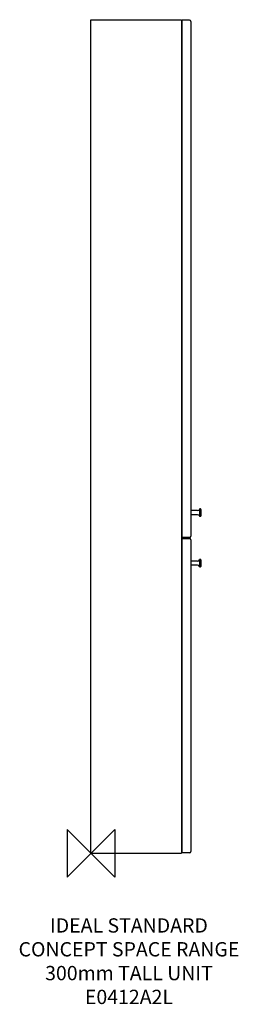
# Model space of a CAD drawing. Units: millimetres. Extents: x -150 to 309, y -317 to 1750.
import ezdxf

# ---------------------------------------------------------------- set-up
doc = ezdxf.new("R2010")
doc.units = ezdxf.units.MM
doc.header["$MEASUREMENT"] = 0
doc.layers.add('DETAIL', color=2, linetype='Continuous')
doc.layers.add('Origin', color=6, linetype='Continuous')
doc.layers.add('Text', color=7, linetype='Continuous', lineweight=9)
doc.styles.add('Fastrack', font='simplex.shx')

# ---------------------------------------------------------------- blocks, each defined once
blk = doc.blocks.new('ZPO')
at = {"layer": 'Origin'}
blk.add_lwpolyline([(-50, 50), (-50, -50), (50, 50), (50, -50)], close=True, dxfattribs=at)

msp = doc.modelspace()

# ---------------------------------------------------------------- linework, layer by layer
at = {"layer": 'DETAIL', "linetype": 'Continuous'}
for p, q in [((0, 0), (0, 1750)), ((0, 1750), (190, 1750)), ((206.6, 1749), (191.6, 1749)), ((209.6, 1746), (209.6, 667)), ((223.8, 719.3), (209.7, 719.3)), ((223.8, 710.6), (209.7, 710.6)), ((227.5, 721.8), (227.5, 708.1)), ((229.5, 722.8), (228.5, 722.8)), ((229.5, 707.1), (228.5, 707.1)), ((230.5, 721.8), (230.5, 708.1)), ((206.6, 663), (191.6, 663)), ((209.6, 667), (209.6, 666)), ((191.5, 661), (206.6, 661)), ((209.6, 658), (209.6, 5)), ((223.8, 613.4), (209.6, 613.4)), ((223.8, 604.7), (209.6, 604.7)), ((227.5, 615.9), (227.5, 602.2)), ((229.5, 616.9), (228.5, 616.9)), ((229.5, 601.2), (228.5, 601.2)), ((230.5, 615.9), (230.5, 602.2)), ((0, 0), (190, 0)), ((206.6, 1), (191.5, 1)), ((209.6, 5), (209.6, 4))]:
    msp.add_line(p, q, dxfattribs=at)
at = {"layer": 'DETAIL'}
for p, q in [((190, 1750), (190, 0)), ((191.6, 663), (191.6, 1749)), ((191.5, 1), (191.5, 661))]:
    msp.add_line(p, q, dxfattribs=at)
at = {"layer": 'DETAIL', "linetype": 'Continuous'}
for centre, radius, start, end in [((206.6, 1746), 3, 0, 90), ((223.7, 723.6), 4.2, 270.9035, 336.1063), ((223.7, 706.4), 4.2, 23.909, 89.0806), ((228.5, 721.8), 1, 90, 180), ((228.5, 708.1), 1, 180, 270), ((229.5, 721.8), 1, 0, 90), ((229.5, 708.1), 1, 270, 0), ((206.6, 666), 3, 270, 0), ((206.6, 658), 3, 0, 90), ((223.7, 617.6), 4.2, 270.9035, 336.1063), ((223.7, 600.4), 4.2, 23.909, 89.0806), ((228.5, 615.9), 1, 90, 180), ((228.5, 602.2), 1, 180, 270), ((229.5, 615.9), 1, 0, 90), ((229.5, 602.2), 1, 270, 0), ((206.6, 4), 3, 270, 0)]:
    msp.add_arc(centre, radius, start, end, dxfattribs=at)

# ---------------------------------------------------------------- block references
at = {"layer": 'Origin'}
msp.add_blockref('ZPO', (0, 0), dxfattribs=at)

# ---------------------------------------------------------------- texts
at = {"layer": 'Text', "insert": (79.7, -136.5), "char_height": 30, "width": 2237.289, "attachment_point": 2, "style": 'Fastrack'}
msp.add_mtext('IDEAL STANDARD\\PCONCEPT SPACE RANGE\\P300mm TALL UNIT\\PE0412A2L', dxfattribs=at)

doc.saveas('drawing.dxf')
